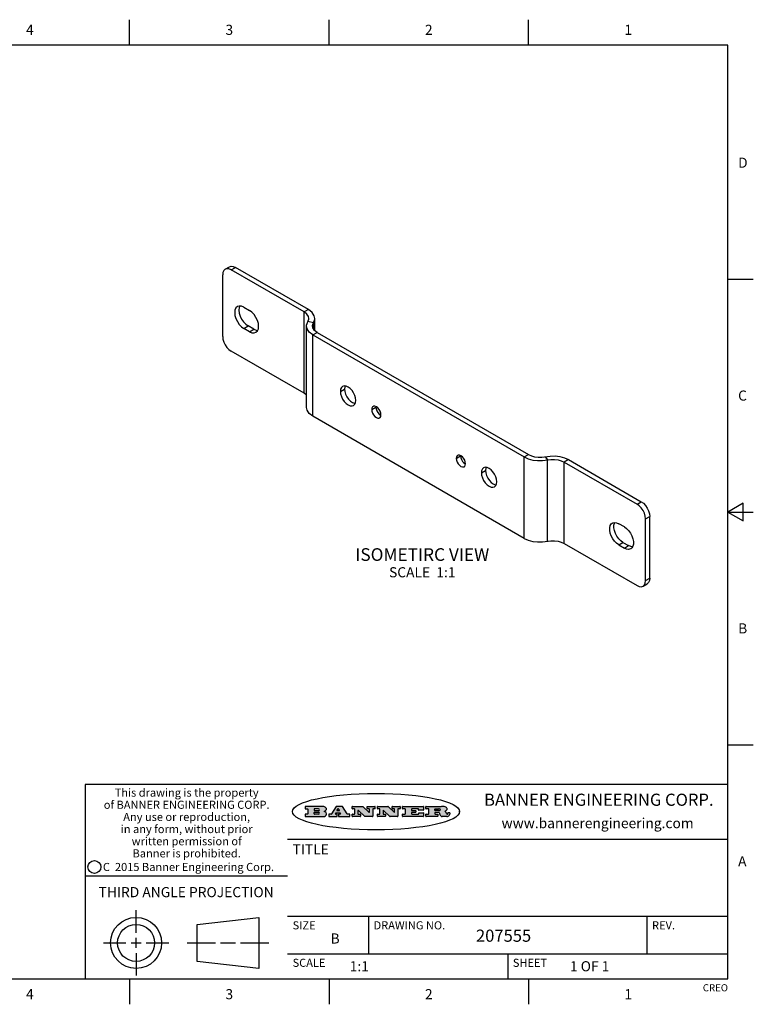
# Model space of a CAD drawing. Units: inches. Extents: x 0.4 to 16.6, y 0.6 to 10.4.
# Drawn here: x 9.4 to 16.6, y 0.6 to 10.4 of the extents above; entities that cross this region are included whole.
import ezdxf

# ---------------------------------------------------------------- set-up
doc = ezdxf.new("R2010")
doc.units = ezdxf.units.IN
doc.header["$LTSCALE"] = 0.935
doc.header["$MEASUREMENT"] = 0
doc.layers.get('0').update_dxf_attribs({"linetype": 'CONTINUOUS'})
doc.layers.add('AXIS', color=7, linetype='CONTINUOUS')
doc.layers.add('NOTES', color=7, linetype='CONTINUOUS')
doc.styles.add('TEXTSTYLE_2', font='txt', dxfattribs={"width": 0.8})
doc.styles.add('TEXTSTYLE_3', font='txt', dxfattribs={"width": 0.85})
doc.styles.add('TEXTSTYLE_4', font='txt', dxfattribs={"width": 0.9})
doc.styles.add('TEXTSTYLE_5', font='txt', dxfattribs={"width": 0.75})

msp = doc.modelspace()

# ---------------------------------------------------------------- hatches: boundary and pattern name
at = {"linetype": 'CONTINUOUS'}
h = msp.add_hatch(color=7, dxfattribs=at)
edge = h.paths.add_edge_path()
edge.add_arc((13.5577, 2.5085), 0.0173, 232.47135, 267.33819)
edge.add_arc((13.5608, 2.5144), 0.0239, 209.82476, 235.12551)
edge.add_arc((13.5807, 2.5212), 0.0447, 195.53159, 204.76244)
edge.add_line((13.5376, 2.5093), (13.5358, 2.5153))
edge.add_arc((13.4974, 2.5055), 0.0396, 14.32011, 22.49847)
edge.add_arc((13.5202, 2.5145), 0.0151, 24.09826, 63.03695)
edge.add_arc((13.5161, 2.5062), 0.0244, 63.3666, 90.39377)
edge.add_line((13.516, 2.5306), (13.4883, 2.5306))
edge.add_arc((13.4883, 2.5281), 0.00247, 89.99996, 180.00004)
edge.add_line((13.4859, 2.5281), (13.4859, 2.5184))
edge.add_arc((13.4883, 2.5184), 0.00247, 179.99996, 270.00004)
edge.add_line((13.4883, 2.516), (13.513, 2.516))
edge.add_arc((13.513, 2.5135), 0.00247, 359.99996, 90.00004)
edge.add_line((13.5155, 2.5135), (13.5155, 2.4937))
edge.add_arc((13.513, 2.4937), 0.00247, 269.99996, 0.00004)
edge.add_line((13.513, 2.4912), (13.3994, 2.4912))
edge.add_arc((13.3994, 2.4937), 0.00247, 179.99996, 270.00004)
edge.add_line((13.397, 2.4937), (13.397, 2.5135))
edge.add_arc((13.3994, 2.5135), 0.00247, 89.99996, 180.00004)
edge.add_line((13.3994, 2.516), (13.4222, 2.516))
edge.add_arc((13.4222, 2.5185), 0.00247, 269.99996, 0.00004)
edge.add_line((13.4247, 2.5185), (13.4247, 2.5648))
edge.add_arc((13.4222, 2.5648), 0.00247, 359.99996, 90.00004)
edge.add_line((13.4222, 2.5673), (13.3994, 2.5673))
edge.add_arc((13.3994, 2.5698), 0.00247, 179.99996, 270.00004)
edge.add_line((13.397, 2.5698), (13.397, 2.5896))
edge.add_arc((13.3994, 2.5896), 0.00247, 89.99996, 180.00004)
edge.add_line((13.3994, 2.592), (13.549, 2.592))
edge.add_arc((13.5464, 2.4095), 0.1826, 79.86185, 89.16409)
edge.add_arc((13.5727, 2.5503), 0.0393, 59.12021, 81.47302)
edge.add_arc((13.5783, 2.5567), 0.031, 34.75409, 62.0879)
edge.add_arc((13.59, 2.5652), 0.0165, 1.54845, 33.50332)
edge.add_arc((13.5933, 2.5654), 0.0132, 331.151, 1.2054)
edge.add_arc((13.5823, 2.572), 0.0261, 305.63738, 329.97276)
edge.add_arc((13.552, 2.6153), 0.0789, 292.90616, 305.25747)
edge.add_arc((13.5283, 2.4386), 0.1173, 58.61477, 62.37372)
edge.add_arc((13.5761, 2.5167), 0.0257, 39.38043, 59.03611)
edge.add_arc((13.575, 2.5167), 0.0266, 20.36309, 37.97271)
edge.add_arc((13.5571, 2.5095), 0.0459, 15.67403, 20.99173)
edge.add_arc((13.6157, 2.5251), 0.0147, 192.70545, 206.05949)
edge.add_arc((13.6072, 2.5209), 0.00524, 205.52321, 227.50549)
edge.add_arc((13.6055, 2.5191), 0.00273, 228.51176, 266.14858)
edge.add_line((13.6053, 2.5164), (13.6064, 2.5164))
edge.add_arc((13.6063, 2.5296), 0.0132, 270.2662, 281.24049)
edge.add_arc((13.6075, 2.5239), 0.00739, 280.82882, 305.08375)
edge.add_arc((13.6079, 2.523), 0.00646, 306.50862, 340.21624)
edge.add_arc((13.6027, 2.5248), 0.0119, 340.78839, 1.16915)
edge.add_line((13.6147, 2.525), (13.6147, 2.5276))
edge.add_arc((13.6171, 2.5276), 0.00247, 89.99996, 180.00004)
edge.add_line((13.6171, 2.5301), (13.6293, 2.5301))
edge.add_arc((13.6293, 2.5276), 0.00247, 359.99996, 90.00004)
edge.add_line((13.6317, 2.5276), (13.6317, 2.5161))
edge.add_arc((13.6142, 2.5162), 0.0176, 332.22791, 359.65955)
edge.add_arc((13.6049, 2.5211), 0.0281, 308.50718, 332.24007)
edge.add_arc((13.5979, 2.5287), 0.0384, 288.76568, 309.61043)
edge.add_arc((13.6036, 2.5111), 0.0199, 271.85866, 289.41313)
edge.add_line((13.6043, 2.4912), (13.5569, 2.4912))
edge = h.paths.add_edge_path()
edge.add_arc((13.1673, 2.4937), 0.00247, 179.99996, 270.00004)
edge.add_line((13.1648, 2.4937), (13.1648, 2.5135))
edge.add_arc((13.1673, 2.5135), 0.00247, 89.99996, 180.00004)
edge.add_line((13.1673, 2.516), (13.1912, 2.516))
edge.add_arc((13.1912, 2.5185), 0.00247, 269.99996, 0.00004)
edge.add_line((13.1937, 2.5185), (13.1937, 2.5648))
edge.add_arc((13.1912, 2.5648), 0.00247, 359.99996, 90.00004)
edge.add_line((13.1912, 2.5673), (13.1673, 2.5673))
edge.add_arc((13.1673, 2.5698), 0.00247, 179.99996, 270.00004)
edge.add_line((13.1648, 2.5698), (13.1648, 2.5896))
edge.add_arc((13.1673, 2.5896), 0.00247, 89.99996, 180.00004)
edge.add_line((13.1673, 2.592), (13.3691, 2.592))
edge.add_arc((13.3691, 2.5896), 0.00247, 359.99996, 90.00004)
edge.add_line((13.3716, 2.5896), (13.3716, 2.5566))
edge.add_arc((13.3691, 2.5566), 0.00247, 269.99996, 0.00004)
edge.add_line((13.3691, 2.5541), (13.3272, 2.5541))
edge.add_arc((13.3272, 2.5566), 0.00247, 179.99996, 270.00004)
edge.add_line((13.3248, 2.5566), (13.3248, 2.5648))
edge.add_arc((13.3223, 2.5648), 0.00247, 359.99996, 90.00004)
edge.add_line((13.3223, 2.5673), (13.2583, 2.5673))
edge.add_arc((13.2583, 2.5648), 0.00247, 89.99996, 180.00004)
edge.add_line((13.2558, 2.5648), (13.2558, 2.5533))
edge.add_arc((13.2583, 2.5533), 0.00247, 179.99996, 270.00004)
edge.add_line((13.2583, 2.5508), (13.2934, 2.5508))
edge.add_arc((13.2934, 2.5483), 0.00247, 359.99996, 90.00004)
edge.add_line((13.2959, 2.5483), (13.2959, 2.535))
edge.add_arc((13.2934, 2.535), 0.00247, 269.99996, 0.00004)
edge.add_line((13.2934, 2.5325), (13.2583, 2.5325))
edge.add_arc((13.2583, 2.53), 0.00247, 89.99996, 180.00004)
edge.add_line((13.2558, 2.53), (13.2558, 2.5185))
edge.add_arc((13.2583, 2.5185), 0.00247, 179.99996, 270.00004)
edge.add_line((13.2583, 2.516), (13.3233, 2.516))
edge.add_arc((13.3233, 2.5185), 0.00247, 269.99996, 0.00004)
edge.add_line((13.3257, 2.5185), (13.3257, 2.5267))
edge.add_arc((13.3282, 2.5267), 0.00247, 89.99996, 180.00004)
edge.add_line((13.3282, 2.5292), (13.3705, 2.5292))
edge.add_arc((13.3705, 2.5267), 0.00247, 359.99996, 90.00004)
edge.add_line((13.373, 2.5267), (13.373, 2.4937))
edge.add_arc((13.3705, 2.4937), 0.00247, 269.99996, 0.00004)
edge.add_line((13.3705, 2.4912), (13.1673, 2.4912))
edge = h.paths.add_edge_path()
edge.add_arc((13.0426, 2.4937), 0.00247, 226.3478, 270.00312)
edge.add_line((13.0409, 2.4919), (12.9776, 2.5523))
edge.add_arc((12.9759, 2.5505), 0.00248, 46.34613, 180.00146)
edge.add_line((12.9735, 2.5505), (12.9735, 2.5185))
edge.add_arc((12.9759, 2.5185), 0.00247, 179.99996, 270.00004)
edge.add_line((12.9759, 2.516), (12.9963, 2.516))
edge.add_arc((12.9963, 2.5135), 0.00247, 359.99996, 90.00004)
edge.add_line((12.9987, 2.5135), (12.9987, 2.4937))
edge.add_arc((12.9963, 2.4937), 0.00247, 269.99996, 0.00004)
edge.add_line((12.9963, 2.4912), (12.9206, 2.4912))
edge.add_arc((12.9206, 2.4937), 0.00247, 179.99996, 270.00004)
edge.add_line((12.9181, 2.4937), (12.9181, 2.5135))
edge.add_arc((12.9206, 2.5135), 0.00247, 89.99996, 180.00004)
edge.add_line((12.9206, 2.516), (12.9392, 2.516))
edge.add_arc((12.9392, 2.5185), 0.00247, 269.99996, 0.00004)
edge.add_line((12.9417, 2.5185), (12.9417, 2.5648))
edge.add_arc((12.9392, 2.5648), 0.00247, 359.99996, 90.00004)
edge.add_line((12.9392, 2.5673), (12.9206, 2.5673))
edge.add_arc((12.9206, 2.5698), 0.00247, 179.99996, 270.00004)
edge.add_line((12.9181, 2.5698), (12.9181, 2.5896))
edge.add_arc((12.9206, 2.5896), 0.00247, 89.99996, 180.00004)
edge.add_line((12.9206, 2.592), (13.0211, 2.592))
edge.add_arc((13.0211, 2.5896), 0.00247, 46.3478, 90.00312)
edge.add_line((13.0228, 2.5913), (13.0828, 2.5341))
edge.add_arc((13.0845, 2.5359), 0.00248, 226.34613, 0.00146)
edge.add_line((13.087, 2.5359), (13.087, 2.5648))
edge.add_arc((13.0845, 2.5648), 0.00247, 359.99996, 90.00004)
edge.add_line((13.0845, 2.5673), (13.0657, 2.5673))
edge.add_arc((13.0657, 2.5698), 0.00247, 179.99996, 270.00004)
edge.add_line((13.0633, 2.5698), (13.0633, 2.5896))
edge.add_arc((13.0657, 2.5896), 0.00247, 89.99996, 180.00004)
edge.add_line((13.0657, 2.592), (13.1397, 2.592))
edge.add_arc((13.1397, 2.5896), 0.00247, 359.99996, 90.00004)
edge.add_line((13.1422, 2.5896), (13.1422, 2.5698))
edge.add_arc((13.1397, 2.5698), 0.00247, 269.99996, 0.00004)
edge.add_line((13.1397, 2.5673), (13.1218, 2.5673))
edge.add_arc((13.1218, 2.5648), 0.00247, 89.99996, 180.00004)
edge.add_line((13.1193, 2.5648), (13.1193, 2.4937))
edge.add_arc((13.1168, 2.4937), 0.00247, 269.99996, 0.00004)
edge.add_line((13.1168, 2.4912), (13.0426, 2.4912))
edge = h.paths.add_edge_path()
edge.add_arc((12.7944, 2.4937), 0.00248, 226.35937, 270.01469)
edge.add_line((12.7927, 2.4919), (12.7294, 2.5523))
edge.add_arc((12.7277, 2.5505), 0.00248, 46.34613, 180.00146)
edge.add_line((12.7252, 2.5505), (12.7252, 2.5185))
edge.add_arc((12.7277, 2.5185), 0.00247, 179.99996, 270.00004)
edge.add_line((12.7277, 2.516), (12.748, 2.516))
edge.add_arc((12.748, 2.5135), 0.00247, 359.99996, 90.00004)
edge.add_line((12.7505, 2.5135), (12.7505, 2.4937))
edge.add_arc((12.748, 2.4937), 0.00247, 269.99996, 0.00004)
edge.add_line((12.748, 2.4912), (12.6723, 2.4912))
edge.add_arc((12.6723, 2.4937), 0.00247, 179.99996, 270.00004)
edge.add_line((12.6699, 2.4937), (12.6699, 2.5135))
edge.add_arc((12.6723, 2.5135), 0.00247, 89.99996, 180.00004)
edge.add_line((12.6723, 2.516), (12.691, 2.516))
edge.add_arc((12.691, 2.5185), 0.00247, 269.99996, 0.00004)
edge.add_line((12.6935, 2.5185), (12.6935, 2.5648))
edge.add_arc((12.691, 2.5648), 0.00247, 359.99996, 90.00004)
edge.add_line((12.691, 2.5673), (12.6723, 2.5673))
edge.add_arc((12.6723, 2.5698), 0.00247, 179.99996, 270.00004)
edge.add_line((12.6699, 2.5698), (12.6699, 2.5896))
edge.add_arc((12.6723, 2.5896), 0.00247, 89.99996, 180.00004)
edge.add_line((12.6723, 2.592), (12.7728, 2.592))
edge.add_arc((12.7728, 2.5896), 0.00247, 46.3478, 90.00312)
edge.add_line((12.7745, 2.5913), (12.8345, 2.5341))
edge.add_arc((12.8362, 2.5359), 0.00248, 226.34613, 0.00146)
edge.add_line((12.8387, 2.5359), (12.8387, 2.5648))
edge.add_arc((12.8362, 2.5648), 0.00247, 359.99996, 90.00004)
edge.add_line((12.8362, 2.5673), (12.8175, 2.5673))
edge.add_arc((12.8175, 2.5698), 0.00247, 179.99996, 270.00004)
edge.add_line((12.815, 2.5698), (12.815, 2.5896))
edge.add_arc((12.8175, 2.5896), 0.00247, 89.99996, 180.00004)
edge.add_line((12.8175, 2.592), (12.8915, 2.592))
edge.add_arc((12.8915, 2.5896), 0.00247, 359.99996, 90.00004)
edge.add_line((12.8939, 2.5896), (12.8939, 2.5698))
edge.add_arc((12.8915, 2.5698), 0.00247, 269.99996, 0.00004)
edge.add_line((12.8915, 2.5673), (12.8735, 2.5673))
edge.add_arc((12.8735, 2.5648), 0.00247, 89.99996, 180.00004)
edge.add_line((12.8711, 2.5648), (12.8711, 2.4937))
edge.add_arc((12.8686, 2.4937), 0.00247, 269.99996, 0.00004)
edge.add_line((12.8686, 2.4912), (12.7944, 2.4912))
edge = h.paths.add_edge_path()
edge.add_arc((12.3792, 2.5396), 0.0485, 273.21764, 303.07491)
edge.add_arc((12.3941, 2.5169), 0.0213, 303.04882, 355.72631)
edge.add_arc((12.4, 2.5169), 0.0154, 354.04545, 5.1878)
edge.add_arc((12.3932, 2.5167), 0.0222, 4.07934, 69.83433)
edge.add_line((12.4008, 2.5375), (12.3908, 2.5411))
edge.add_line((12.3908, 2.5411), (12.399, 2.5459))
edge.add_arc((12.3772, 2.5827), 0.0428, 300.69905, 319.05918)
edge.add_arc((12.3972, 2.5666), 0.0172, 315.91451, 16.00491)
edge.add_arc((12.3922, 2.5632), 0.0229, 20.65639, 62.33169)
edge.add_arc((12.3716, 2.5303), 0.0617, 59.53856, 90.0051)
edge.add_line((12.3716, 2.592), (12.2055, 2.592))
edge.add_arc((12.2055, 2.5896), 0.00247, 89.99996, 180.00004)
edge.add_line((12.203, 2.5896), (12.203, 2.5698))
edge.add_arc((12.2055, 2.5698), 0.00247, 179.99996, 270.00004)
edge.add_line((12.2055, 2.5673), (12.2294, 2.5673))
edge.add_arc((12.2294, 2.5648), 0.00247, 359.99996, 90.00004)
edge.add_line((12.2319, 2.5648), (12.2319, 2.5185))
edge.add_arc((12.2294, 2.5185), 0.00247, 269.99996, 0.00004)
edge.add_line((12.2294, 2.516), (12.2055, 2.516))
edge.add_arc((12.2055, 2.5135), 0.00247, 89.99996, 180.00004)
edge.add_line((12.203, 2.5135), (12.203, 2.4937))
edge.add_arc((12.2055, 2.4937), 0.00247, 179.99996, 270.00004)
edge.add_line((12.2055, 2.4912), (12.382, 2.4912))
edge = h.paths.add_edge_path()
edge.add_arc((12.5169, 2.4937), 0.00247, 269.99996, 0.00004)
edge.add_line((12.5193, 2.4937), (12.5193, 2.5135))
edge.add_arc((12.5169, 2.5135), 0.00247, 359.99996, 90.00004)
edge.add_line((12.5169, 2.516), (12.5056, 2.516))
edge.add_arc((12.5056, 2.5185), 0.00248, 147.60633, 270.00253)
edge.add_line((12.5035, 2.5198), (12.509, 2.5285))
edge.add_arc((12.5111, 2.5271), 0.00248, 89.99837, 147.60217)
edge.add_line((12.5111, 2.5296), (12.546, 2.5296))
edge.add_arc((12.546, 2.5271), 0.00248, 32.89594, 89.98751)
edge.add_line((12.5481, 2.5285), (12.5537, 2.5198))
edge.add_arc((12.5516, 2.5185), 0.00248, 270.00049, 32.90898)
edge.add_line((12.5516, 2.516), (12.5372, 2.516))
edge.add_arc((12.5372, 2.5135), 0.00247, 89.99996, 180.00004)
edge.add_line((12.5347, 2.5135), (12.5347, 2.4937))
edge.add_arc((12.5372, 2.4937), 0.00247, 179.99996, 270.00004)
edge.add_line((12.5372, 2.4912), (12.6424, 2.4912))
edge.add_arc((12.6424, 2.4937), 0.00247, 269.99996, 0.00004)
edge.add_line((12.6449, 2.4937), (12.6449, 2.5135))
edge.add_arc((12.6424, 2.5135), 0.00247, 359.99996, 90.00004)
edge.add_line((12.6424, 2.516), (12.6224, 2.516))
edge.add_arc((12.6224, 2.5185), 0.00247, 212.90564, 269.99721)
edge.add_line((12.6203, 2.5171), (12.5726, 2.5909))
edge.add_arc((12.5705, 2.5896), 0.00247, 32.91722, 90.00879)
edge.add_line((12.5705, 2.592), (12.5133, 2.592))
edge.add_arc((12.5133, 2.5896), 0.00248, 89.99837, 147.60217)
edge.add_line((12.5112, 2.5909), (12.4644, 2.5171))
edge.add_arc((12.4623, 2.5185), 0.00248, 269.99837, 327.60217)
edge.add_line((12.4623, 2.516), (12.4395, 2.516))
edge.add_arc((12.4395, 2.5135), 0.00247, 89.99996, 180.00004)
edge.add_line((12.437, 2.5135), (12.437, 2.4937))
edge.add_arc((12.4395, 2.4937), 0.00247, 179.99996, 270.00004)
edge.add_line((12.4395, 2.4912), (12.5169, 2.4912))
edge = h.paths.add_edge_path()
edge.add_arc((12.2949, 2.5185), 0.00247, 179.99996, 270.00004)
edge.add_line((12.2924, 2.5185), (12.2924, 2.5308))
edge.add_arc((12.2949, 2.5308), 0.00247, 89.99996, 180.00004)
edge.add_line((12.2949, 2.5333), (12.3363, 2.5333))
edge.add_arc((12.3363, 2.5246), 0.00866, 270, 90)
edge.add_line((12.3363, 2.516), (12.2949, 2.516))
edge = h.paths.add_edge_path()
edge.add_arc((13.4883, 2.5521), 0.00247, 179.99996, 270.00004)
edge.add_line((13.4859, 2.5521), (13.4859, 2.5648))
edge.add_arc((13.4883, 2.5648), 0.00247, 89.99996, 180.00004)
edge.add_line((13.4883, 2.5673), (13.5251, 2.5673))
edge.add_arc((13.5236, 2.5388), 0.0285, 70.38349, 86.89227)
edge.add_arc((13.5285, 2.5519), 0.0146, 54.6746, 71.16606)
edge.add_arc((13.5336, 2.5587), 0.00603, 20.90556, 56.78517)
edge.add_arc((13.5349, 2.5594), 0.00458, 355.62354, 18.99427)
edge.add_arc((13.5337, 2.5597), 0.00581, 318.85153, 353.64223)
edge.add_arc((13.5295, 2.5629), 0.0111, 306.75841, 320.45022)
edge.add_arc((13.5239, 2.5707), 0.0207, 289.68834, 306.41849)
edge.add_arc((13.522, 2.575), 0.0254, 270.73275, 290.44189)
edge.add_line((13.5223, 2.5496), (13.4883, 2.5496))
edge = h.paths.add_edge_path()
edge.add_arc((12.3363, 2.5586), 0.00866, 270, 90)
edge.add_line((12.3363, 2.5673), (12.2949, 2.5673))
edge.add_arc((12.2949, 2.5648), 0.00247, 89.99996, 180.00004)
edge.add_line((12.2924, 2.5648), (12.2924, 2.5524))
edge.add_arc((12.2949, 2.5524), 0.00247, 179.99996, 270.00004)
edge.add_line((12.2949, 2.55), (12.3363, 2.55))
edge = h.paths.add_edge_path()
edge.add_arc((12.5402, 2.553), 0.00248, 270.00049, 32.90898)
edge.add_line((12.5422, 2.5544), (12.535, 2.5656))
edge.add_arc((12.5329, 2.5643), 0.00248, 32.89594, 89.98751)
edge.add_line((12.5329, 2.5667), (12.5267, 2.5667))
edge.add_arc((12.5267, 2.5643), 0.00248, 89.99837, 147.60217)
edge.add_line((12.5246, 2.5656), (12.5175, 2.5544))
edge.add_arc((12.5196, 2.553), 0.00248, 147.60633, 270.00253)
edge.add_line((12.5196, 2.5506), (12.5402, 2.5506))
edge = h.paths.add_edge_path()
edge.add_ellipse((12.9047, 2.5404), major_axis=(-0.825, 0), ratio=0.218572, start_angle=0, end_angle=0)

# ---------------------------------------------------------------- linework, layer by layer
at = {"color": 7, "linetype": 'CONTINUOUS'}
for p, q in [((10.47, 10.112), (10.47, 10.362)), ((12.44, 10.112), (12.44, 10.362)), ((14.41, 10.112), (14.41, 10.362)), ((16.38, 10.112), (0.62, 10.112)), ((16.38, 0.887), (16.38, 10.112)), ((11.4144, 7.8971), (11.4561, 7.9212)), ((11.4734, 7.8913), (11.5152, 7.9154)), ((12.194, 7.4753), (11.4734, 7.8913)), ((12.2357, 7.4994), (11.5152, 7.9154)), ((11.3899, 7.2323), (11.3899, 7.8431)), ((16.38, 7.7995), (16.63, 7.7995)), ((12.2357, 7.4994), (12.194, 7.4753)), ((12.194, 6.6716), (12.194, 7.4753)), ((12.2992, 7.2905), (12.2992, 7.411)), ((12.2173, 7.3368), (12.2178, 7.3451)), ((12.2173, 6.5331), (12.2173, 7.3368)), ((12.286, 7.368), (12.2305, 7.3797)), ((12.2764, 7.3368), (12.2767, 7.3428)), ((12.286, 7.3081), (12.286, 7.368)), ((12.2807, 6.4447), (12.2807, 7.2484)), ((12.194, 6.6716), (11.4734, 7.0876)), ((12.2173, 6.6537), (12.194, 6.6716)), ((14.3687, 5.2393), (14.3687, 6.0429)), ((14.5759, 6.046), (14.5962, 6.0139)), ((14.5962, 5.2103), (14.5962, 6.0139)), ((14.8034, 6.017), (14.7617, 5.9929)), ((14.7617, 5.9929), (15.4822, 5.5768)), ((14.7617, 5.1892), (14.7617, 5.9929)), ((14.8034, 6.017), (15.524, 5.601)), ((15.4822, 5.5768), (15.524, 5.601)), ((16.53, 5.5861), (16.38, 5.4995)), ((16.53, 5.4129), (16.53, 5.5861)), ((15.5657, 5.4322), (15.6075, 5.4563)), ((15.6075, 4.8455), (15.6075, 5.4563)), ((16.38, 5.4995), (16.63, 5.4995)), ((16.38, 5.4995), (16.53, 5.4129)), ((15.5657, 4.8214), (15.5657, 5.4322)), ((14.7617, 5.1892), (15.4822, 4.7732)), ((15.5413, 4.7674), (15.583, 4.7915)), ((15.5657, 4.8214), (15.6075, 4.8455)), ((16.38, 3.1995), (16.63, 3.1995)), ((16.38, 2.807), (10.03, 2.807)), ((10.03, 2.807), (10.03, 0.887)), ((12.203, 2.5896), (12.203, 2.5698)), ((12.3716, 2.592), (12.2055, 2.592)), ((12.2055, 2.5673), (12.2294, 2.5673)), ((12.2319, 2.5648), (12.2319, 2.5185)), ((12.2924, 2.5648), (12.2924, 2.5524)), ((12.2924, 2.5185), (12.2924, 2.5308)), ((12.3363, 2.5673), (12.2949, 2.5673)), ((12.2949, 2.55), (12.3363, 2.55)), ((12.2949, 2.5333), (12.3363, 2.5333)), ((12.3908, 2.5411), (12.399, 2.5459)), ((12.4008, 2.5375), (12.3908, 2.5411)), ((12.5112, 2.5909), (12.4644, 2.5171)), ((12.5111, 2.5296), (12.546, 2.5296)), ((12.5705, 2.592), (12.5133, 2.592)), ((12.5246, 2.5656), (12.5175, 2.5544)), ((12.5196, 2.5506), (12.5402, 2.5506)), ((12.5329, 2.5667), (12.5267, 2.5667)), ((12.5422, 2.5544), (12.535, 2.5656)), ((12.6203, 2.5171), (12.5726, 2.5909)), ((12.6699, 2.5698), (12.6699, 2.5896)), ((12.6723, 2.592), (12.7728, 2.592)), ((12.691, 2.5673), (12.6723, 2.5673)), ((12.6935, 2.5185), (12.6935, 2.5648)), ((12.7252, 2.5505), (12.7252, 2.5185)), ((12.7927, 2.4919), (12.7294, 2.5523)), ((12.7745, 2.5913), (12.8345, 2.5341)), ((12.815, 2.5698), (12.815, 2.5896)), ((12.8175, 2.592), (12.8915, 2.592)), ((12.8362, 2.5673), (12.8175, 2.5673)), ((12.8387, 2.5359), (12.8387, 2.5648)), ((12.8711, 2.5648), (12.8711, 2.4937)), ((12.8915, 2.5673), (12.8735, 2.5673)), ((12.8939, 2.5896), (12.8939, 2.5698)), ((12.9181, 2.5698), (12.9181, 2.5896)), ((12.9206, 2.592), (13.0211, 2.592)), ((12.9392, 2.5673), (12.9206, 2.5673)), ((12.9417, 2.5185), (12.9417, 2.5648)), ((12.9735, 2.5505), (12.9735, 2.5185)), ((13.0409, 2.4919), (12.9776, 2.5523)), ((13.0228, 2.5913), (13.0828, 2.5341)), ((13.0633, 2.5698), (13.0633, 2.5896)), ((13.0657, 2.592), (13.1397, 2.592)), ((13.0845, 2.5673), (13.0657, 2.5673)), ((13.087, 2.5359), (13.087, 2.5648)), ((13.1193, 2.5648), (13.1193, 2.4937)), ((13.1397, 2.5673), (13.1218, 2.5673)), ((13.1422, 2.5896), (13.1422, 2.5698)), ((13.1648, 2.5698), (13.1648, 2.5896)), ((13.1673, 2.592), (13.3691, 2.592)), ((13.1912, 2.5673), (13.1673, 2.5673)), ((13.1937, 2.5185), (13.1937, 2.5648)), ((13.2558, 2.5648), (13.2558, 2.5533)), ((13.2558, 2.53), (13.2558, 2.5185)), ((13.3223, 2.5673), (13.2583, 2.5673)), ((13.2583, 2.5508), (13.2934, 2.5508)), ((13.2934, 2.5325), (13.2583, 2.5325)), ((13.2959, 2.5483), (13.2959, 2.535)), ((13.3248, 2.5566), (13.3248, 2.5648)), ((13.3691, 2.5541), (13.3272, 2.5541)), ((13.3282, 2.5292), (13.3705, 2.5292)), ((13.3716, 2.5896), (13.3716, 2.5566)), ((13.397, 2.5698), (13.397, 2.5896)), ((13.3994, 2.592), (13.549, 2.592)), ((13.4222, 2.5673), (13.3994, 2.5673)), ((13.4247, 2.5185), (13.4247, 2.5648)), ((13.4859, 2.5521), (13.4859, 2.5648)), ((13.4883, 2.5673), (13.5251, 2.5673)), ((13.5223, 2.5496), (13.4883, 2.5496)), ((13.516, 2.5306), (13.4883, 2.5306)), ((13.6171, 2.5301), (13.6293, 2.5301)), ((13.7287, 2.5351), (13.7287, 2.5457)), ((12.203, 2.5135), (12.203, 2.4937)), ((12.2294, 2.516), (12.2055, 2.516)), ((12.2055, 2.4912), (12.382, 2.4912)), ((12.3363, 2.516), (12.2949, 2.516)), ((12.437, 2.5135), (12.437, 2.4937)), ((12.4623, 2.516), (12.4395, 2.516)), ((12.4395, 2.4912), (12.5169, 2.4912)), ((12.5035, 2.5198), (12.509, 2.5285)), ((12.5169, 2.516), (12.5056, 2.516)), ((12.5193, 2.4937), (12.5193, 2.5135)), ((12.5347, 2.5135), (12.5347, 2.4937)), ((12.5516, 2.516), (12.5372, 2.516)), ((12.5372, 2.4912), (12.6424, 2.4912)), ((12.5481, 2.5285), (12.5537, 2.5198)), ((12.6424, 2.516), (12.6224, 2.516)), ((12.6449, 2.4937), (12.6449, 2.5135)), ((12.6699, 2.4937), (12.6699, 2.5135)), ((12.6723, 2.516), (12.691, 2.516)), ((12.748, 2.4912), (12.6723, 2.4912)), ((12.7277, 2.516), (12.748, 2.516)), ((12.7505, 2.5135), (12.7505, 2.4937)), ((12.8686, 2.4912), (12.7944, 2.4912)), ((12.9181, 2.4937), (12.9181, 2.5135)), ((12.9206, 2.516), (12.9392, 2.516)), ((12.9963, 2.4912), (12.9206, 2.4912)), ((12.9759, 2.516), (12.9963, 2.516)), ((12.9987, 2.5135), (12.9987, 2.4937)), ((13.1168, 2.4912), (13.0426, 2.4912)), ((13.1648, 2.4937), (13.1648, 2.5135)), ((13.1673, 2.516), (13.1912, 2.516)), ((13.3705, 2.4912), (13.1673, 2.4912)), ((13.2583, 2.516), (13.3233, 2.516)), ((13.3257, 2.5185), (13.3257, 2.5267)), ((13.373, 2.5267), (13.373, 2.4937)), ((13.397, 2.4937), (13.397, 2.5135)), ((13.3994, 2.516), (13.4222, 2.516)), ((13.513, 2.4912), (13.3994, 2.4912)), ((13.4859, 2.5281), (13.4859, 2.5184)), ((13.4883, 2.516), (13.513, 2.516)), ((13.5155, 2.5135), (13.5155, 2.4937)), ((13.5376, 2.5093), (13.5358, 2.5153)), ((13.6043, 2.4912), (13.5569, 2.4912)), ((13.6053, 2.5164), (13.6064, 2.5164)), ((13.6147, 2.525), (13.6147, 2.5276)), ((13.6317, 2.5276), (13.6317, 2.5161)), ((12.03, 2.267), (16.38, 2.267)), ((10.03, 1.907), (12.03, 1.907)), ((10.5343, 1.3433), (10.5343, 1.5654)), ((11.139, 1.426), (11.7453, 1.4954)), ((11.7453, 1.4954), (11.7453, 0.9912)), ((12.03, 1.507), (16.38, 1.507)), ((12.83, 1.507), (12.83, 1.137)), ((15.58, 1.507), (15.58, 1.137)), ((11.139, 1.0606), (11.139, 1.426)), ((10.5343, 1.1933), (10.5343, 1.2933)), ((10.2122, 1.2433), (10.4343, 1.2433)), ((10.4843, 1.2433), (10.5843, 1.2433)), ((10.6343, 1.2433), (10.8564, 1.2433)), ((11.039, 1.2433), (11.3171, 1.2433)), ((11.3671, 1.2433), (11.5172, 1.2433)), ((11.5672, 1.2433), (11.8453, 1.2433)), ((10.5343, 1.1433), (10.5343, 0.9212)), ((12.03, 1.137), (16.38, 1.137)), ((14.205, 1.137), (14.205, 0.887)), ((11.7453, 0.9912), (11.139, 1.0606)), ((0.62, 0.887), (16.38, 0.887)), ((10.47, 0.887), (10.47, 0.637)), ((12.44, 0.887), (12.44, 0.637)), ((14.41, 0.887), (14.41, 0.637))]:
    msp.add_line(p, q, dxfattribs=at)
for points in [[(11.4144, 7.8971), (11.4011, 7.8848), (11.3927, 7.8664), (11.3899, 7.8431)], [(11.4734, 7.8913), (11.4518, 7.9005), (11.4317, 7.9025), (11.4144, 7.8971)], [(11.4561, 7.9212), (11.4734, 7.9266), (11.4936, 7.9246), (11.5152, 7.9154)], [(12.2991, 7.411), (12.2941, 7.4379), (12.2725, 7.4711), (12.2357, 7.4994)], [(12.2401, 7.411), (12.2364, 7.4306), (12.2207, 7.4547), (12.194, 7.4753)], [(12.2178, 7.3451), (12.2397, 7.4049), (12.2401, 7.411)], [(12.2767, 7.3428), (12.2987, 7.4026), (12.2991, 7.411)], [(12.2807, 7.2484), (12.244, 7.2767), (12.2224, 7.3098), (12.2173, 7.3368)], [(12.3225, 7.2725), (12.2958, 7.2931), (12.2801, 7.3172), (12.2764, 7.3368)], [(11.3899, 7.2323), (11.3927, 7.2057), (11.4011, 7.1776), (11.4144, 7.15), (11.4317, 7.1247), (11.4518, 7.1034), (11.4734, 7.0876)], [(12.2807, 6.4447), (12.244, 6.4731), (12.2224, 6.5062), (12.2173, 6.5331)], [(14.3687, 6.0429), (14.4071, 6.0253), (14.4514, 6.0131), (14.4994, 6.007), (14.5485, 6.0073)], [(14.4104, 6.0671), (14.4384, 6.0542), (14.4706, 6.0454), (14.5055, 6.0409), (14.5412, 6.0411)], [(14.5412, 6.0411), (14.6236, 6.0526), (14.6727, 6.0529), (14.7207, 6.0468), (14.765, 6.0346), (14.8034, 6.017)], [(14.5485, 6.0073), (14.6309, 6.0188), (14.6666, 6.019), (14.7015, 6.0145), (14.7337, 6.0057), (14.7617, 5.9929)], [(15.5657, 5.4322), (15.5629, 5.4588), (15.5546, 5.4869), (15.5413, 5.5145), (15.524, 5.5398), (15.5038, 5.5611), (15.4822, 5.5768)], [(15.524, 5.601), (15.5456, 5.5852), (15.5657, 5.5639), (15.583, 5.5386), (15.5963, 5.511), (15.6047, 5.4829), (15.6075, 5.4563)], [(14.3687, 5.2393), (14.4071, 5.2217), (14.4514, 5.2095), (14.4994, 5.2034), (14.5485, 5.2036)], [(14.5485, 5.2036), (14.6309, 5.2151), (14.6666, 5.2153), (14.7015, 5.2109), (14.7337, 5.202), (14.7617, 5.1892)], [(15.4822, 4.7732), (15.5038, 4.764), (15.524, 4.762), (15.5413, 4.7674)], [(15.5413, 4.7674), (15.5546, 4.7797), (15.5629, 4.7981), (15.5657, 4.8214)], [(15.6075, 4.8455), (15.6047, 4.8222), (15.5963, 4.8038), (15.583, 4.7915)]]:
    msp.add_lwpolyline(points, dxfattribs=at)
for centre, radius in [((10.1226, 1.9936), 0.0638), ((10.5343, 1.2433), 0.2521), ((10.5343, 1.2433), 0.1827)]:
    msp.add_circle(centre, radius, dxfattribs=at)
for centre, radius, start, end in [((12.2055, 2.5896), 0.00247, 89.99996, 180.00004), ((12.2055, 2.5698), 0.00247, 179.99996, 270.00004), ((12.2294, 2.5648), 0.00247, 359.99996, 90.00004), ((12.2949, 2.5648), 0.00247, 89.99996, 180.00004), ((12.2949, 2.5524), 0.00247, 179.99996, 270.00004), ((12.2949, 2.5308), 0.00247, 89.99996, 180.00004), ((12.3363, 2.5586), 0.00866, 270, 90), ((12.3363, 2.5246), 0.00866, 270, 90), ((12.3716, 2.5303), 0.0617, 59.53856, 90.0051), ((12.3772, 2.5827), 0.0428, 300.69905, 319.05918), ((12.3932, 2.5167), 0.0222, 4.07934, 69.83433), ((12.3922, 2.5632), 0.0229, 20.65639, 62.33169), ((12.3972, 2.5666), 0.0172, 315.91451, 16.00491), ((12.5111, 2.5271), 0.00248, 89.99837, 147.60217), ((12.5133, 2.5896), 0.00248, 89.99837, 147.60217), ((12.5196, 2.553), 0.00248, 147.60633, 270.00253), ((12.5267, 2.5643), 0.00248, 89.99837, 147.60217), ((12.5329, 2.5643), 0.00248, 32.89594, 89.98751), ((12.5402, 2.553), 0.00248, 270.00049, 32.90898), ((12.546, 2.5271), 0.00248, 32.89594, 89.98751), ((12.5705, 2.5896), 0.00247, 32.91722, 90.00879), ((12.6723, 2.5896), 0.00247, 89.99996, 180.00004), ((12.6723, 2.5698), 0.00247, 179.99996, 270.00004), ((12.691, 2.5648), 0.00247, 359.99996, 90.00004), ((12.7277, 2.5505), 0.00248, 46.34613, 180.00146), ((12.7728, 2.5896), 0.00247, 46.3478, 90.00312), ((12.8175, 2.5896), 0.00247, 89.99996, 180.00004), ((12.8175, 2.5698), 0.00247, 179.99996, 270.00004), ((12.8362, 2.5359), 0.00248, 226.34613, 0.00146), ((12.8362, 2.5648), 0.00247, 359.99996, 90.00004), ((12.8735, 2.5648), 0.00247, 89.99996, 180.00004), ((12.8915, 2.5896), 0.00247, 359.99996, 90.00004), ((12.8915, 2.5698), 0.00247, 269.99996, 0.00004), ((12.9206, 2.5896), 0.00247, 89.99996, 180.00004), ((12.9206, 2.5698), 0.00247, 179.99996, 270.00004), ((12.9392, 2.5648), 0.00247, 359.99996, 90.00004), ((12.9759, 2.5505), 0.00248, 46.34613, 180.00146), ((13.0211, 2.5896), 0.00247, 46.3478, 90.00312), ((13.0657, 2.5896), 0.00247, 89.99996, 180.00004), ((13.0657, 2.5698), 0.00247, 179.99996, 270.00004), ((13.0845, 2.5359), 0.00248, 226.34613, 0.00146), ((13.0845, 2.5648), 0.00247, 359.99996, 90.00004), ((13.1218, 2.5648), 0.00247, 89.99996, 180.00004), ((13.1397, 2.5896), 0.00247, 359.99996, 90.00004), ((13.1397, 2.5698), 0.00247, 269.99996, 0.00004), ((13.1673, 2.5896), 0.00247, 89.99996, 180.00004), ((13.1673, 2.5698), 0.00247, 179.99996, 270.00004), ((13.1912, 2.5648), 0.00247, 359.99996, 90.00004), ((13.2583, 2.5648), 0.00247, 89.99996, 180.00004), ((13.2583, 2.5533), 0.00247, 179.99996, 270.00004), ((13.2583, 2.53), 0.00247, 89.99996, 180.00004), ((13.2934, 2.5483), 0.00247, 359.99996, 90.00004), ((13.2934, 2.535), 0.00247, 269.99996, 0.00004), ((13.3223, 2.5648), 0.00247, 359.99996, 90.00004), ((13.3272, 2.5566), 0.00247, 179.99996, 270.00004), ((13.3282, 2.5267), 0.00247, 89.99996, 180.00004), ((13.3691, 2.5896), 0.00247, 359.99996, 90.00004), ((13.3691, 2.5566), 0.00247, 269.99996, 0.00004), ((13.3705, 2.5267), 0.00247, 359.99996, 90.00004), ((13.3994, 2.5896), 0.00247, 89.99996, 180.00004), ((13.3994, 2.5698), 0.00247, 179.99996, 270.00004), ((13.4222, 2.5648), 0.00247, 359.99996, 90.00004), ((13.4883, 2.5648), 0.00247, 89.99996, 180.00004), ((13.4883, 2.5521), 0.00247, 179.99996, 270.00004), ((13.4883, 2.5281), 0.00247, 89.99996, 180.00004), ((13.5161, 2.5062), 0.0244, 63.3666, 90.39377), ((13.522, 2.575), 0.0254, 270.73275, 290.44189), ((13.5236, 2.5388), 0.0285, 70.38349, 86.89227), ((13.5239, 2.5707), 0.0207, 289.68834, 306.41849), ((13.5285, 2.5519), 0.0146, 54.6746, 71.16606), ((13.5295, 2.5629), 0.0111, 306.75841, 320.45022), ((13.5336, 2.5587), 0.00603, 20.90556, 56.78517), ((13.5337, 2.5597), 0.00581, 318.85153, 353.64223), ((13.5349, 2.5594), 0.00458, 355.62354, 18.99427), ((13.5464, 2.4095), 0.1826, 79.86185, 89.16409), ((13.5727, 2.5503), 0.0393, 59.12021, 81.47302), ((13.552, 2.6153), 0.0789, 292.90616, 305.25747), ((13.5283, 2.4386), 0.1173, 58.61477, 62.37372), ((13.5761, 2.5167), 0.0257, 39.38043, 59.03611), ((13.5783, 2.5567), 0.031, 34.75409, 62.0879), ((13.575, 2.5167), 0.0266, 20.36309, 37.97271), ((13.5823, 2.572), 0.0261, 305.63738, 329.97276), ((13.59, 2.5652), 0.0165, 1.54845, 33.50332), ((13.5933, 2.5654), 0.0132, 331.151, 1.2054), ((13.6171, 2.5276), 0.00247, 89.99996, 180.00004), ((13.6293, 2.5276), 0.00247, 359.99996, 90.00004), ((12.2055, 2.5135), 0.00247, 89.99996, 180.00004), ((12.2055, 2.4937), 0.00247, 179.99996, 270.00004), ((12.2294, 2.5185), 0.00247, 269.99996, 0.00004), ((12.2949, 2.5185), 0.00247, 179.99996, 270.00004), ((12.3792, 2.5396), 0.0485, 273.21764, 303.07491), ((12.3941, 2.5169), 0.0213, 303.04882, 355.72631), ((12.4, 2.5169), 0.0154, 354.04545, 5.1878), ((12.4395, 2.5135), 0.00247, 89.99996, 180.00004), ((12.4395, 2.4937), 0.00247, 179.99996, 270.00004), ((12.4623, 2.5185), 0.00248, 269.99837, 327.60217), ((12.5056, 2.5185), 0.00248, 147.60633, 270.00253), ((12.5169, 2.5135), 0.00247, 359.99996, 90.00004), ((12.5169, 2.4937), 0.00247, 269.99996, 0.00004), ((12.5372, 2.5135), 0.00247, 89.99996, 180.00004), ((12.5372, 2.4937), 0.00247, 179.99996, 270.00004), ((12.5516, 2.5185), 0.00248, 270.00049, 32.90898), ((12.6224, 2.5185), 0.00247, 212.90564, 269.99721), ((12.6424, 2.5135), 0.00247, 359.99996, 90.00004), ((12.6424, 2.4937), 0.00247, 269.99996, 0.00004), ((12.6723, 2.5135), 0.00247, 89.99996, 180.00004), ((12.6723, 2.4937), 0.00247, 179.99996, 270.00004), ((12.691, 2.5185), 0.00247, 269.99996, 0.00004), ((12.7277, 2.5185), 0.00247, 179.99996, 270.00004), ((12.748, 2.5135), 0.00247, 359.99996, 90.00004), ((12.748, 2.4937), 0.00247, 269.99996, 0.00004), ((12.7944, 2.4937), 0.00248, 226.35937, 270.01469), ((12.8686, 2.4937), 0.00247, 269.99996, 0.00004), ((12.9206, 2.5135), 0.00247, 89.99996, 180.00004), ((12.9206, 2.4937), 0.00247, 179.99996, 270.00004), ((12.9392, 2.5185), 0.00247, 269.99996, 0.00004), ((12.9759, 2.5185), 0.00247, 179.99996, 270.00004), ((12.9963, 2.5135), 0.00247, 359.99996, 90.00004), ((12.9963, 2.4937), 0.00247, 269.99996, 0.00004), ((13.0426, 2.4937), 0.00247, 226.3478, 270.00312), ((13.1168, 2.4937), 0.00247, 269.99996, 0.00004), ((13.1673, 2.5135), 0.00247, 89.99996, 180.00004), ((13.1673, 2.4937), 0.00247, 179.99996, 270.00004), ((13.1912, 2.5185), 0.00247, 269.99996, 0.00004), ((13.2583, 2.5185), 0.00247, 179.99996, 270.00004), ((13.3233, 2.5185), 0.00247, 269.99996, 0.00004), ((13.3705, 2.4937), 0.00247, 269.99996, 0.00004), ((13.3994, 2.5135), 0.00247, 89.99996, 180.00004), ((13.3994, 2.4937), 0.00247, 179.99996, 270.00004), ((13.4222, 2.5185), 0.00247, 269.99996, 0.00004), ((13.4883, 2.5184), 0.00247, 179.99996, 270.00004), ((13.513, 2.5135), 0.00247, 359.99996, 90.00004), ((13.513, 2.4937), 0.00247, 269.99996, 0.00004), ((13.5202, 2.5145), 0.0151, 24.09826, 63.03695), ((13.4974, 2.5055), 0.0396, 14.32011, 22.49847), ((13.5807, 2.5212), 0.0447, 195.53159, 204.76244), ((13.5608, 2.5144), 0.0239, 209.82476, 235.12551), ((13.5577, 2.5085), 0.0173, 232.47135, 267.33819), ((13.5571, 2.5095), 0.0459, 15.67403, 20.99173), ((13.6157, 2.5251), 0.0147, 192.70545, 206.05949), ((13.6072, 2.5209), 0.00524, 205.52321, 227.50549), ((13.6055, 2.5191), 0.00273, 228.51176, 266.14858), ((13.6036, 2.5111), 0.0199, 271.85866, 289.41313), ((13.6063, 2.5296), 0.0132, 270.2662, 281.24049), ((13.6075, 2.5239), 0.00739, 280.82882, 305.08375), ((13.5979, 2.5287), 0.0384, 288.76568, 309.61043), ((13.6079, 2.523), 0.00646, 306.50862, 340.21624), ((13.6027, 2.5248), 0.0119, 340.78839, 1.16915), ((13.6049, 2.5211), 0.0281, 308.50718, 332.24007), ((13.6142, 2.5162), 0.0176, 332.22791, 359.65955)]:
    msp.add_arc(centre, radius, start, end, dxfattribs=at)
msp.add_ellipse((12.9047, 2.5404), major_axis=(-0.825, 0), ratio=0.218572, dxfattribs=at)
at = {"layer": 'AXIS', "color": 7, "linetype": 'CONTINUOUS'}
for p, q in [((11.5987, 7.5216), (11.6544, 7.4895)), ((11.5987, 7.3127), (11.6404, 7.3368)), ((11.6544, 7.2805), (11.5987, 7.3127)), ((11.6961, 7.3046), (11.6404, 7.3368)), ((11.6544, 7.2805), (11.6961, 7.3046)), ((12.2807, 7.2484), (12.3225, 7.2725)), ((12.2807, 7.2484), (14.3687, 6.0429)), ((12.3225, 7.2725), (14.4104, 6.0671)), ((12.5522, 6.6899), (12.5939, 6.714)), ((12.8612, 6.5114), (12.9029, 6.5356)), ((12.9035, 6.5394), (12.9029, 6.5356)), ((14.3687, 5.2393), (12.2807, 6.4447)), ((12.9489, 6.456), (12.9525, 6.4546)), ((13.6964, 6.0293), (13.7381, 6.0534)), ((13.7387, 6.0572), (13.7381, 6.0534)), ((14.3687, 6.0429), (14.4104, 6.0671)), ((13.784, 5.9738), (13.7877, 5.9724)), ((13.9441, 5.8862), (13.9859, 5.9103)), ((15.357, 5.3518), (15.3013, 5.384)), ((15.3013, 5.175), (15.343, 5.1991)), ((15.3013, 5.175), (15.357, 5.1429)), ((15.343, 5.1991), (15.3987, 5.167)), ((15.357, 5.1429), (15.3987, 5.167))]:
    msp.add_line(p, q, dxfattribs=at)
for points in [[(11.5347, 7.5279), (11.5203, 7.5146), (11.5113, 7.4946), (11.5082, 7.4694), (11.5113, 7.4405), (11.5203, 7.4101), (11.5347, 7.3802), (11.5535, 7.3528), (11.5753, 7.3297), (11.5987, 7.3127)], [(11.5987, 7.5216), (11.5753, 7.5316), (11.5535, 7.5337), (11.5347, 7.5279)], [(11.5596, 7.5331), (11.5531, 7.5187), (11.55, 7.4935), (11.5531, 7.4647), (11.5621, 7.4342), (11.5765, 7.4043), (11.5952, 7.3769), (11.617, 7.3538), (11.6404, 7.3368)], [(11.7183, 7.2742), (11.7327, 7.2875), (11.7418, 7.3075), (11.7448, 7.3328), (11.7418, 7.3616), (11.7327, 7.392), (11.7183, 7.4219), (11.6996, 7.4493), (11.6778, 7.4724), (11.6544, 7.4895)], [(11.6961, 7.3046), (11.7195, 7.2947), (11.7353, 7.2931)], [(11.6544, 7.2805), (11.6778, 7.2706), (11.6996, 7.2684), (11.7183, 7.2742)], [(12.5746, 6.7394), (12.5624, 6.7281), (12.5548, 6.7112), (12.5522, 6.6899)], [(12.7053, 6.6015), (12.7027, 6.6258), (12.695, 6.6516), (12.6829, 6.6769), (12.667, 6.7001), (12.6485, 6.7196), (12.6287, 6.7341), (12.6089, 6.7425), (12.5905, 6.7443), (12.5746, 6.7394)], [(12.6002, 6.7433), (12.5965, 6.7353), (12.5939, 6.714)], [(12.5939, 6.714), (12.5965, 6.6896), (12.6042, 6.6638), (12.6164, 6.6385), (12.6322, 6.6153), (12.6507, 6.5958), (12.6705, 6.5814), (12.6903, 6.5729), (12.6991, 6.5721)], [(12.5522, 6.6899), (12.5548, 6.6655), (12.5624, 6.6397), (12.5746, 6.6144), (12.5905, 6.5912), (12.6089, 6.5717), (12.6287, 6.5573), (12.6485, 6.5488), (12.667, 6.547), (12.6829, 6.5519)], [(12.6829, 6.5519), (12.695, 6.5632), (12.7027, 6.5801), (12.7053, 6.6015)], [(12.8746, 6.5412), (12.87, 6.5376), (12.8634, 6.5265), (12.8612, 6.5114)], [(12.9531, 6.4584), (12.9508, 6.4761), (12.9443, 6.4947), (12.9341, 6.5123), (12.9213, 6.5272), (12.9071, 6.538), (12.8929, 6.5436), (12.8801, 6.5434), (12.8746, 6.5412)], [(12.9029, 6.5356), (12.9052, 6.5179), (12.9117, 6.4993), (12.9219, 6.4817), (12.9347, 6.4668), (12.9489, 6.456)], [(12.8612, 6.5114), (12.8634, 6.4938), (12.87, 6.4752), (12.8801, 6.4576), (12.8929, 6.4427), (12.9071, 6.4319), (12.9213, 6.4263), (12.9341, 6.4264), (12.9396, 6.4287)], [(12.9396, 6.4287), (12.9443, 6.4323), (12.9508, 6.4433), (12.9531, 6.4584)], [(13.7098, 6.059), (13.7051, 6.0554), (13.6986, 6.0444), (13.6964, 6.0293)], [(13.7882, 5.9762), (13.786, 5.9939), (13.7795, 6.0125), (13.7693, 6.0301), (13.7565, 6.045), (13.7423, 6.0558), (13.7281, 6.0614), (13.7153, 6.0613), (13.7098, 6.059)], [(13.7381, 6.0534), (13.7404, 6.0357), (13.7469, 6.0171), (13.757, 5.9995), (13.7699, 5.9846), (13.784, 5.9738)], [(13.6964, 6.0293), (13.6986, 6.0116), (13.7051, 5.993), (13.7153, 5.9754), (13.7281, 5.9605), (13.7423, 5.9497), (13.7565, 5.9441), (13.7693, 5.9443), (13.7748, 5.9465)], [(13.7748, 5.9465), (13.7795, 5.9501), (13.786, 5.9611), (13.7882, 5.9762)], [(13.9665, 5.9358), (13.9544, 5.9245), (13.9467, 5.9076), (13.9441, 5.8862)], [(14.0972, 5.7978), (14.0946, 5.8222), (14.087, 5.848), (14.0748, 5.8733), (14.059, 5.8965), (14.0405, 5.916), (14.0207, 5.9304), (14.0009, 5.9389), (13.9824, 5.9407), (13.9665, 5.9358)], [(13.9921, 5.9397), (13.9885, 5.9317), (13.9859, 5.9103)], [(13.9441, 5.8862), (13.9467, 5.8618), (13.9544, 5.8361), (13.9665, 5.8108), (13.9824, 5.7876), (14.0009, 5.7681), (14.0207, 5.7536), (14.0405, 5.7452), (14.059, 5.7434), (14.0748, 5.7483)], [(13.9859, 5.9103), (13.9885, 5.886), (13.9961, 5.8602), (14.0083, 5.8349), (14.0242, 5.8117), (14.0426, 5.7922), (14.0624, 5.7777), (14.0823, 5.7693), (14.091, 5.7684)], [(14.0748, 5.7483), (14.087, 5.7596), (14.0946, 5.7765), (14.0972, 5.7978)], [(15.3013, 5.175), (15.2796, 5.1906), (15.2592, 5.2113), (15.2413, 5.2359), (15.2268, 5.2631), (15.2167, 5.2913), (15.2115, 5.3188), (15.2115, 5.3439), (15.2167, 5.3654), (15.2268, 5.3818), (15.2373, 5.3903)], [(15.2373, 5.3903), (15.2413, 5.3923), (15.2592, 5.3963), (15.2796, 5.3934), (15.3013, 5.384)], [(15.343, 5.1991), (15.3214, 5.2147), (15.301, 5.2354), (15.283, 5.26), (15.2686, 5.2872), (15.2584, 5.3154), (15.2532, 5.3429), (15.2532, 5.3681), (15.2584, 5.3895), (15.2623, 5.3958)], [(15.357, 5.3518), (15.3786, 5.3363), (15.399, 5.3156), (15.4169, 5.2909), (15.4314, 5.2637), (15.4415, 5.2356), (15.4468, 5.2081), (15.4468, 5.1829), (15.4415, 5.1615), (15.4314, 5.145), (15.4209, 5.1365)], [(15.4376, 5.1551), (15.4204, 5.1575), (15.3987, 5.167)], [(15.4209, 5.1365), (15.4169, 5.1345), (15.399, 5.1306), (15.3786, 5.1334), (15.357, 5.1429)]]:
    msp.add_lwpolyline(points, dxfattribs=at)

# ---------------------------------------------------------------- texts
at = {"color": 7, "linetype": 'CONTINUOUS', "line_spacing_factor": 0.9}
for s, insert, char_height, width, attachment_point, style in [('4', (9.485, 10.312), 0.1, 0.08, 2, 'TEXTSTYLE_2'), ('3', (11.455, 10.312), 0.1, 0.08, 2, 'TEXTSTYLE_2'), ('2', (13.425, 10.312), 0.1, 0.08, 2, 'TEXTSTYLE_2'), ('1', (15.395, 10.312), 0.1, 0.08, 2, 'TEXTSTYLE_2'), ('D', (16.48, 8.9995), 0.1, 0.08, 1, 'TEXTSTYLE_2'), ('C', (16.48, 6.6995), 0.1, 0.08, 1, 'TEXTSTYLE_2'), ('B', (16.48, 4.3995), 0.1, 0.08, 1, 'TEXTSTYLE_2'), ('This drawing is the property\\Pof BANNER ENGINEERING CORP.\\PAny use or reproduction,\\Pin any form, without prior\\Pwritten permission of\\PBanner is prohibited.', (11.034, 2.7679), 0.08, 1.904, 2, 'TEXTSTYLE_3'), ('BANNER ENGINEERING CORP.', (15.1043, 2.7175), 0.12, 2.592, 2, 'TEXTSTYLE_4'), ('www.bannerengineering.com', (15.0923, 2.4765), 0.1, 2, 2, 'TEXTSTYLE_2'), ('TITLE', (12.08, 2.217), 0.1, 0.4, 1, 'TEXTSTYLE_2'), ('A', (16.48, 2.0995), 0.1, 0.08, 1, 'TEXTSTYLE_2'), ('C  2015 Banner Engineering Corp.', (11.052, 2.0334), 0.08, 1.92, 2, 'TEXTSTYLE_5'), ('THIRD ANGLE PROJECTION', (11.0288, 1.7949), 0.1, 1.76, 2, 'TEXTSTYLE_2'), ('B', (12.5, 1.337), 0.1, 0.08, 2, 'TEXTSTYLE_2'), ('4', (9.485, 0.787), 0.1, 0.08, 2, 'TEXTSTYLE_2'), ('3', (11.455, 0.787), 0.1, 0.08, 2, 'TEXTSTYLE_2'), ('2', (13.425, 0.787), 0.1, 0.08, 2, 'TEXTSTYLE_2'), ('1', (15.395, 0.787), 0.1, 0.08, 2, 'TEXTSTYLE_2')]:
    msp.add_mtext(s, dxfattribs=dict(at, insert=insert, char_height=char_height, width=width, attachment_point=attachment_point, style=style))
for s, insert, char_height, width, attachment_point in [('SIZE', (12.08, 1.457), 0.08, 0.32, 1), ('DRAWING NO.', (12.88, 1.457), 0.08, 0.88, 1), ('207555', (13.8912, 1.3747), 0.12, 0.72, 1), ('REV.', (15.63, 1.457), 0.08, 0.32, 1), ('SCALE', (12.08, 1.087), 0.08, 0.4, 1), ('SHEET', (14.255, 1.087), 0.08, 0.4, 1), ('1:1', (12.6443, 1.0628), 0.1, 0.3, 1), ('1 OF 1', (14.8193, 1.0628), 0.1, 0.6, 1), ('CREO', (16.38, 0.8354), 0.07, 0.28, 3)]:
    msp.add_mtext(s, dxfattribs=dict(at, insert=insert, char_height=char_height, width=width, attachment_point=attachment_point))
at = {"layer": 'NOTES', "color": 7, "linetype": 'CONTINUOUS', "insert": (13.3608, 5.1418), "char_height": 0.125, "width": 1.75, "attachment_point": 2, "line_spacing_factor": 0.9}
msp.add_mtext('ISOMETIRC VIEW\\P\\H0.1;SCALE  1:1', dxfattribs=at)

doc.saveas('drawing.dxf')
